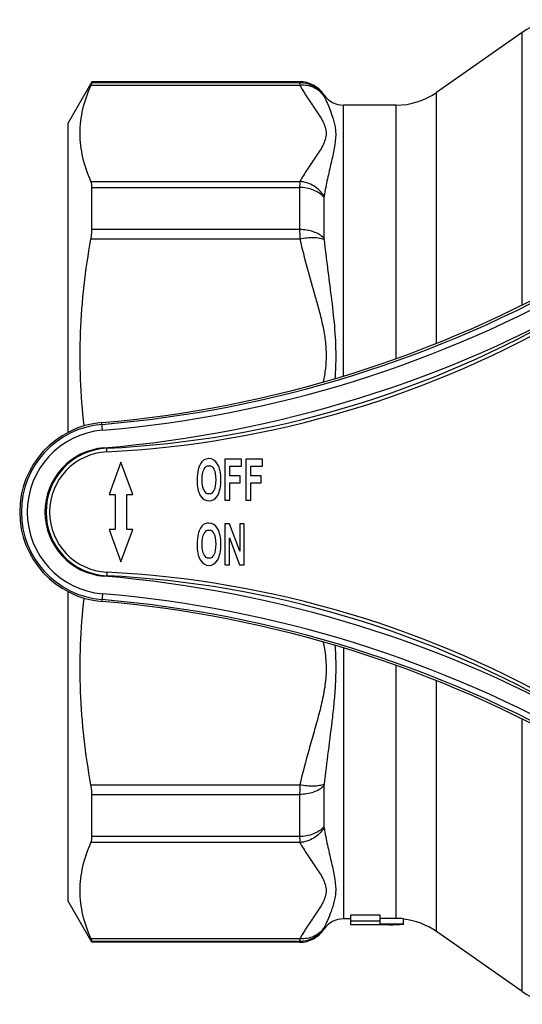
# Model space of a CAD drawing. Units: millimetres. Extents: x 98 to 349, y 9 to 284.
# Drawn here: x 98 to 141, y 10 to 94 of the extents above; entities that cross this region are included whole.
import ezdxf

# ---------------------------------------------------------------- set-up
doc = ezdxf.new("R2010")
doc.units = ezdxf.units.MM
doc.header["$LTSCALE"] = 23.1
doc.layers.get('0').update_dxf_attribs({"linetype": 'CONTINUOUS'})
doc.layers.add('ALL_ASSEM_MEMBER', color=7, linetype='CONTINUOUS')

# ---------------------------------------------------------------- blocks, each defined once
blk = doc.blocks.new('a2')
at = {"layer": 'ALL_ASSEM_MEMBER', "color": 7, "linetype": 'Continuous'}
for p, q in [((140.49, 93.066), (133.164, 87.937)), ((140.49, 69.806), (140.49, 93.066)), ((103.739, 88.851), (101.718, 85.351)), ((121.499, 88.542), (103.657, 88.542)), ((103.739, 88.763), (103.739, 88.851)), ((121.482, 88.851), (103.739, 88.851)), ((121.482, 88.763), (103.739, 88.763)), ((121.482, 88.851), (121.482, 88.763)), ((123.56, 87.74), (123.56, 87.655)), ((133.164, 66.515), (133.164, 87.937)), ((125.223, 63.743), (125.223, 86.851)), ((129.722, 86.851), (125.223, 86.851)), ((129.722, 65.231), (129.722, 86.851)), ((101.718, 58.903), (101.718, 85.351)), ((103.657, 80.332), (121.499, 80.332)), ((103.739, 76.227), (103.739, 79.824)), ((103.739, 79.824), (121.482, 79.824)), ((121.482, 79.824), (121.482, 76.227)), ((123.56, 78.986), (123.56, 75.498)), ((121.482, 76.227), (103.739, 76.227)), ((121.499, 75.406), (103.657, 75.406)), ((104.635, 59.086), (104.58, 59.738)), ((105.015, 57.243), (105, 57.542)), ((106.218, 56.349), (105.218, 53.601)), ((107.218, 53.601), (106.218, 56.349)), ((115.089, 56.601), (115.089, 53.101)), ((116.529, 56.601), (115.089, 56.601)), ((116.529, 56.009), (116.529, 56.601)), ((116.881, 56.601), (116.881, 53.101)), ((118.321, 56.601), (116.881, 56.601)), ((118.321, 56.009), (118.321, 56.601)), ((115.513, 55.181), (115.513, 56.009)), ((115.513, 56.009), (116.529, 56.009)), ((117.305, 55.181), (117.305, 56.009)), ((117.305, 56.009), (118.321, 56.009)), ((116.39, 55.181), (115.513, 55.181)), ((116.39, 54.589), (116.39, 55.181)), ((118.182, 55.181), (117.305, 55.181)), ((118.182, 54.589), (118.182, 55.181)), ((115.513, 53.101), (115.513, 54.589)), ((115.513, 54.589), (116.39, 54.589)), ((117.305, 53.101), (117.305, 54.589)), ((117.305, 54.589), (118.182, 54.589)), ((105.218, 53.601), (105.718, 53.601)), ((105.718, 53.601), (105.718, 50.601)), ((106.718, 50.601), (106.718, 53.601)), ((106.718, 53.601), (107.218, 53.601)), ((115.089, 53.101), (115.513, 53.101)), ((116.881, 53.101), (117.305, 53.101)), ((105.218, 50.601), (106.218, 47.854)), ((105.718, 50.601), (105.218, 50.601)), ((106.218, 47.854), (107.218, 50.601)), ((107.218, 50.601), (106.718, 50.601)), ((115.091, 51.101), (115.091, 47.601)), ((115.503, 51.101), (115.091, 51.101)), ((116.363, 48.764), (115.503, 51.101)), ((116.363, 51.101), (116.363, 48.764)), ((116.757, 51.101), (116.363, 51.101)), ((116.757, 47.601), (116.757, 51.101)), ((115.485, 47.601), (115.485, 49.884)), ((115.485, 49.884), (116.331, 47.601)), ((115.091, 47.601), (115.485, 47.601)), ((116.331, 47.601), (116.757, 47.601)), ((105.015, 46.96), (105, 46.661)), ((101.718, 18.851), (101.718, 45.3)), ((104.635, 45.117), (104.58, 44.465)), ((125.223, 40.46), (125.223, 17.351)), ((129.722, 17.388), (129.722, 38.972)), ((133.164, 16.266), (133.164, 37.688)), ((140.49, 11.137), (140.49, 34.397)), ((103.657, 28.797), (121.499, 28.797)), ((123.56, 28.705), (123.56, 25.217)), ((103.739, 24.379), (103.739, 27.976)), ((103.739, 27.976), (121.482, 27.976)), ((121.482, 27.976), (121.482, 24.379)), ((121.499, 23.871), (103.657, 23.871)), ((121.482, 24.379), (103.739, 24.379)), ((103.739, 15.351), (101.718, 18.851)), ((125.868, 17.351), (125.223, 17.351)), ((128.368, 17.657), (125.868, 17.657)), ((125.868, 16.851), (125.868, 17.657)), ((128.368, 17.153), (125.868, 17.153)), ((129.141, 16.851), (125.868, 16.851)), ((128.368, 16.888), (128.368, 17.657)), ((129.722, 17.388), (128.368, 17.388)), ((130.368, 16.888), (128.368, 16.888)), ((130.368, 16.888), (130.368, 17.353)), ((123.56, 16.548), (123.56, 16.463)), ((140.49, 11.137), (133.164, 16.266)), ((103.657, 15.661), (121.499, 15.661)), ((103.739, 15.351), (103.739, 15.44)), ((103.739, 15.44), (121.482, 15.44)), ((121.482, 15.351), (103.739, 15.351)), ((121.482, 15.44), (121.482, 15.351))]:
    blk.add_line(p, q, dxfattribs=at)
for centre, radius, start, end in [((143.932, 88.151), 6, 90, 125), ((121.482, 86.351), 2.5, 33.74899, 90), ((121.483, 86.262), 2.501, 33.83629, 90.02698), ((125.223, 88.851), 2, 213.74899, 270), ((129.722, 92.851), 6, 270, 305), ((96.268, 159.228), 99.991, 274.77573, 299.83942), ((96.268, 159.228), 100.491, 274.77573, 299.83942), ((96.268, 159.228), 102, 274.77573, 299.83942), ((100.718, 144.289), 86.852, 272.82559, 300.46264), ((100.718, 144.289), 87.152, 272.82559, 300.46264), ((105.218, 52.101), 7.509, 94.77573, 265.22427), ((105.218, 52.101), 7.009, 94.77573, 265.22427), ((105.218, 52.101), 5.5, 94.77573, 265.22427), ((105.268, 52.101), 5.448, 92.82559, 267.17441), ((105.268, 52.101), 5.148, 92.82559, 267.17441), ((96.268, -55.025), 102, 60.16058, 85.22427), ((100.718, -40.086), 86.852, 59.53736, 87.17441), ((100.718, -40.086), 87.152, 59.53736, 87.17441), ((96.268, -55.025), 99.991, 60.16058, 85.22427), ((96.268, -55.025), 100.491, 60.16058, 85.22427), ((125.223, 15.351), 2, 90, 146.25101), ((129.722, 11.39), 5.998, 83.81455, 89.99772), ((129.722, 11.351), 6, 55, 83.85402), ((121.483, 17.941), 2.501, 269.97301, 326.16372), ((121.482, 17.851), 2.5, 270, 326.25101), ((143.932, 16.051), 6, 235, 270)]:
    blk.add_arc(centre, radius, start, end, dxfattribs=at)
for centre, major_axis, ratio, start_param, end_param in [((96.116, 159.228), (99.85, 0), 0.999999, -1.485922, -1.048676), ((105.23, 52.101), (7.664, 0), 0.999999, 1.65567, 4.627515), ((96.116, -55.025), (99.85, 0), 0.999999, 1.048676, 1.485922), ((129.141, 52.101), (0, 35.25), 0.767327, -3.141593, -3.096187)]:
    blk.add_ellipse(centre, major_axis=major_axis, ratio=ratio, start_param=start_param, end_param=end_param, dxfattribs=at)
for points, knots in [([(103.657, 80.332), (103.366, 80.99), (102.898, 82.332), (102.646, 84.437), (102.898, 86.543), (103.366, 87.884), (103.657, 88.542)], [0, 0, 0, 0, 0.255006, 0.5, 0.744994, 1, 1, 1, 1]), ([(103.657, 88.542), (103.669, 88.57), (103.69, 88.619), (103.716, 88.684), (103.732, 88.73), (103.739, 88.754), (103.739, 88.763)], [0, 0, 0, 0, 0.382857, 0.678916, 0.884951, 1, 1, 1, 1]), ([(121.482, 88.763), (121.482, 88.739), (121.488, 88.665), (121.494, 88.592), (121.499, 88.542)], [0, 0, 0, 0, 0.327361, 1, 1, 1, 1]), ([(123.568, 87.632), (123.458, 87.787), (123.191, 88.071), (122.686, 88.377), (122.108, 88.544), (121.702, 88.559), (121.499, 88.542)], [0, 0, 0, 0, 0.242074, 0.488634, 0.741293, 1, 1, 1, 1]), ([(121.499, 88.542), (121.693, 88.192), (122.126, 87.506), (122.707, 86.676), (123.156, 86.002), (123.455, 85.495), (123.682, 84.979), (123.744, 84.614), (123.744, 84.437)], [0, 0, 0, 0, 0.254222, 0.514592, 0.643633, 0.768911, 0.887709, 1, 1, 1, 1]), ([(123.56, 87.655), (123.56, 87.654), (123.562, 87.646), (123.565, 87.638), (123.568, 87.632)], [0, 0, 0, 0, 0.148181, 1, 1, 1, 1]), ([(123.568, 87.632), (123.665, 87.415), (124.142, 86.365), (124.566, 85.23), (124.566, 84.309)], [0, 0, 0, 0, 0.20505, 1, 1, 1, 1]), ([(123.744, 84.437), (123.744, 84.261), (123.681, 83.896), (123.457, 83.379), (123.156, 82.873), (122.821, 82.369), (122.472, 81.864), (122.016, 81.195), (121.693, 80.682), (121.499, 80.332)], [0, 0, 0, 0, 0.112341, 0.231096, 0.356451, 0.485462, 0.61582, 0.745799, 1, 1, 1, 1]), ([(124.566, 84.309), (124.565, 83.927), (124.485, 83.338), (124.316, 82.547), (124.114, 81.676), (123.844, 80.523), (123.654, 79.577), (123.568, 79.085)], [0, 0, 0, 0, 0.215153, 0.332669, 0.456132, 0.718849, 1, 1, 1, 1]), ([(103.739, 79.824), (103.739, 79.92), (103.73, 80.093), (103.687, 80.263), (103.657, 80.332)], [0, 0, 0, 0, 0.558561, 1, 1, 1, 1]), ([(121.499, 80.332), (121.492, 80.259), (121.484, 80.089), (121.482, 79.92), (121.482, 79.824)], [0, 0, 0, 0, 0.434874, 1, 1, 1, 1]), ([(123.568, 79.085), (123.347, 79.434), (122.729, 80.032), (121.912, 80.299), (121.499, 80.332)], [0, 0, 0, 0, 0.499122, 1, 1, 1, 1]), ([(123.56, 78.986), (123.319, 79.258), (122.652, 79.689), (121.881, 79.824), (121.482, 79.824)], [0, 0, 0, 0, 0.476219, 1, 1, 1, 1]), ([(123.568, 79.085), (123.567, 79.078), (123.562, 79.045), (123.56, 79.011), (123.56, 78.986)], [0, 0, 0, 0, 0.232832, 1, 1, 1, 1]), ([(103.657, 75.406), (103.67, 75.478), (103.715, 75.75), (103.739, 76.025), (103.739, 76.227)], [0, 0, 0, 0, 0.268346, 1, 1, 1, 1]), ([(123.56, 75.498), (123.311, 75.742), (122.631, 76.114), (121.88, 76.227), (121.482, 76.227)], [0, 0, 0, 0, 0.46724, 1, 1, 1, 1]), ([(121.482, 76.227), (121.482, 76.164), (121.483, 75.89), (121.491, 75.616), (121.499, 75.406)], [0, 0, 0, 0, 0.230271, 1, 1, 1, 1]), ([(103.079, 59.453), (102.926, 60.779), (102.718, 63.443), (102.714, 67.45), (103.02, 71.447), (103.416, 74.091), (103.657, 75.406)], [0, 0, 0, 0, 0.249957, 0.499804, 0.749756, 1, 1, 1, 1]), ([(123.568, 75.365), (123.443, 75.418), (123.148, 75.492), (122.656, 75.53), (122.093, 75.504), (121.7, 75.445), (121.499, 75.406)], [0, 0, 0, 0, 0.193721, 0.432055, 0.705518, 1, 1, 1, 1]), ([(121.499, 75.406), (121.689, 74.578), (122.117, 72.933), (122.709, 70.893), (123.16, 69.255), (123.464, 68.018), (123.685, 66.765), (123.744, 65.918), (123.744, 65.495)], [0, 0, 0, 0, 0.250123, 0.50048, 0.625615, 0.750633, 0.875433, 1, 1, 1, 1]), ([(123.56, 75.498), (123.56, 75.487), (123.561, 75.443), (123.564, 75.398), (123.568, 75.365)], [0, 0, 0, 0, 0.239628, 1, 1, 1, 1]), ([(123.568, 75.365), (123.75, 73.75), (124.201, 70.459), (124.565, 67.142), (124.566, 65.442)], [0, 0, 0, 0, 0.488617, 1, 1, 1, 1]), ([(123.744, 65.495), (123.744, 65.111), (123.697, 64.343), (123.572, 63.584), (123.497, 63.207)], [0, 0, 0, 0, 0.499596, 1, 1, 1, 1]), ([(124.566, 65.442), (124.566, 65.282), (124.56, 64.639), (124.529, 63.997), (124.497, 63.515)], [0, 0, 0, 0, 0.248695, 1, 1, 1, 1]), ([(103.657, 28.797), (103.416, 30.112), (103.02, 32.756), (102.714, 36.753), (102.718, 40.76), (102.926, 43.424), (103.079, 44.75)], [0, 0, 0, 0, 0.250244, 0.500196, 0.750043, 1, 1, 1, 1]), ([(123.497, 40.994), (123.598, 40.485), (123.716, 39.713), (123.755, 38.674), (123.709, 37.636), (123.505, 36.35), (123.133, 34.833), (122.711, 33.328), (122.137, 31.324), (121.732, 29.813), (121.499, 28.797)], [0, 0, 0, 0, 0.124728, 0.187034, 0.249342, 0.374086, 0.499155, 0.624396, 0.749674, 1, 1, 1, 1]), ([(124.497, 40.688), (124.532, 40.171), (124.579, 39.14), (124.554, 37.603), (124.443, 36.088), (124.232, 34.112), (123.917, 31.701), (123.674, 29.784), (123.568, 28.838)], [0, 0, 0, 0, 0.130576, 0.25966, 0.387225, 0.513216, 0.760162, 1, 1, 1, 1]), ([(103.739, 27.976), (103.739, 28.039), (103.731, 28.315), (103.695, 28.589), (103.657, 28.797)], [0, 0, 0, 0, 0.230174, 1, 1, 1, 1]), ([(121.499, 28.797), (121.496, 28.724), (121.487, 28.45), (121.482, 28.176), (121.482, 27.976)], [0, 0, 0, 0, 0.26789, 1, 1, 1, 1]), ([(123.56, 28.705), (123.311, 28.461), (122.631, 28.089), (121.88, 27.976), (121.482, 27.976)], [0, 0, 0, 0, 0.46724, 1, 1, 1, 1]), ([(123.568, 28.838), (123.443, 28.785), (123.148, 28.711), (122.656, 28.673), (122.093, 28.699), (121.7, 28.758), (121.499, 28.797)], [0, 0, 0, 0, 0.193721, 0.432056, 0.705519, 1, 1, 1, 1]), ([(123.568, 28.838), (123.567, 28.826), (123.562, 28.782), (123.56, 28.738), (123.56, 28.705)], [0, 0, 0, 0, 0.260329, 1, 1, 1, 1]), ([(123.56, 25.217), (123.319, 24.945), (122.652, 24.514), (121.881, 24.379), (121.482, 24.379)], [0, 0, 0, 0, 0.476219, 1, 1, 1, 1]), ([(123.568, 25.118), (123.347, 24.769), (122.729, 24.17), (121.912, 23.904), (121.499, 23.871)], [0, 0, 0, 0, 0.499122, 1, 1, 1, 1]), ([(123.56, 25.217), (123.56, 25.208), (123.561, 25.175), (123.564, 25.142), (123.568, 25.118)], [0, 0, 0, 0, 0.267021, 1, 1, 1, 1]), ([(123.568, 25.118), (123.654, 24.626), (123.844, 23.68), (124.114, 22.527), (124.316, 21.656), (124.484, 20.865), (124.59, 20.101), (124.544, 19.377), (124.452, 18.884), (124.323, 18.424), (124.132, 17.87), (123.877, 17.256), (123.665, 16.788), (123.568, 16.571)], [0, 0, 0, 0, 0.169703, 0.32828, 0.402804, 0.473732, 0.603591, 0.663106, 0.719806, 0.773922, 0.825325, 0.919168, 1, 1, 1, 1]), ([(103.657, 15.661), (103.366, 16.319), (102.898, 17.66), (102.646, 19.766), (102.898, 21.871), (103.366, 23.213), (103.657, 23.871)], [0, 0, 0, 0, 0.255006, 0.5, 0.744994, 1, 1, 1, 1]), ([(103.657, 23.871), (103.687, 23.94), (103.73, 24.11), (103.739, 24.283), (103.739, 24.379)], [0, 0, 0, 0, 0.441439, 1, 1, 1, 1]), ([(121.482, 24.379), (121.482, 24.283), (121.484, 24.114), (121.492, 23.944), (121.499, 23.871)], [0, 0, 0, 0, 0.565126, 1, 1, 1, 1]), ([(121.499, 23.871), (121.693, 23.521), (122.016, 23.008), (122.472, 22.339), (122.821, 21.834), (123.156, 21.33), (123.455, 20.823), (123.682, 20.307), (123.774, 19.766), (123.682, 19.224), (123.455, 18.708), (123.156, 18.202), (122.821, 17.697), (122.472, 17.193), (122.016, 16.523), (121.693, 16.011), (121.499, 15.661)], [0, 0, 0, 0, 0.127113, 0.192109, 0.2573, 0.321822, 0.384462, 0.443861, 0.500004, 0.556146, 0.615542, 0.67818, 0.742701, 0.807891, 0.872887, 1, 1, 1, 1]), ([(123.568, 16.571), (123.458, 16.416), (123.191, 16.132), (122.686, 15.826), (122.108, 15.659), (121.702, 15.644), (121.499, 15.661)], [0, 0, 0, 0, 0.242075, 0.488635, 0.741293, 1, 1, 1, 1]), ([(123.568, 16.571), (123.567, 16.569), (123.564, 16.561), (123.56, 16.553), (123.56, 16.548)], [0, 0, 0, 0, 0.356096, 1, 1, 1, 1]), ([(103.739, 15.44), (103.739, 15.449), (103.732, 15.473), (103.716, 15.519), (103.69, 15.584), (103.669, 15.633), (103.657, 15.661)], [0, 0, 0, 0, 0.115049, 0.321084, 0.617143, 1, 1, 1, 1]), ([(121.499, 15.661), (121.494, 15.611), (121.488, 15.538), (121.482, 15.464), (121.482, 15.44)], [0, 0, 0, 0, 0.672639, 1, 1, 1, 1])]:
    blk.add_open_spline(points, degree=3, knots=knots, dxfattribs=at)
for points in [[(113.282, 56.522), (113.183, 56.453), (113.092, 56.348), (113.01, 56.207)], [(113.734, 56.661), (113.562, 56.661), (113.412, 56.613), (113.282, 56.522)], [(114.476, 56.181), (114.29, 56.501), (114.044, 56.661), (113.734, 56.661)], [(112.815, 55.727), (112.75, 55.484), (112.718, 55.186), (112.718, 54.83)], [(113.01, 56.207), (112.926, 56.064), (112.862, 55.904), (112.815, 55.727)], [(113.155, 54.854), (113.155, 55.255), (113.208, 55.556), (113.315, 55.757)], [(113.315, 55.757), (113.422, 55.957), (113.564, 56.057), (113.738, 56.057)], [(113.738, 56.057), (113.913, 56.057), (114.052, 55.957), (114.158, 55.761)], [(114.158, 55.761), (114.264, 55.563), (114.317, 55.265), (114.317, 54.863)], [(114.755, 54.847), (114.755, 55.415), (114.662, 55.861), (114.476, 56.181)], [(112.718, 54.83), (112.718, 54.271), (112.81, 53.834), (112.995, 53.516)], [(113.32, 53.951), (113.21, 54.157), (113.155, 54.458), (113.155, 54.854)], [(114.317, 54.863), (114.317, 54.458), (114.263, 54.152), (114.154, 53.949)], [(114.479, 53.52), (114.662, 53.839), (114.755, 54.281), (114.755, 54.847)], [(113.738, 53.646), (113.569, 53.646), (113.429, 53.746), (113.32, 53.951)], [(114.154, 53.949), (114.045, 53.746), (113.907, 53.646), (113.738, 53.646)], [(112.995, 53.516), (113.178, 53.199), (113.428, 53.042), (113.74, 53.042)], [(113.74, 53.042), (114.048, 53.042), (114.294, 53.199), (114.479, 53.52)], [(113.01, 50.707), (112.926, 50.564), (112.862, 50.404), (112.815, 50.227)], [(113.282, 51.022), (113.183, 50.953), (113.092, 50.848), (113.01, 50.707)], [(113.734, 51.161), (113.562, 51.161), (113.412, 51.113), (113.282, 51.022)], [(113.315, 50.257), (113.422, 50.457), (113.564, 50.557), (113.738, 50.557)], [(114.476, 50.681), (114.29, 51.001), (114.044, 51.161), (113.734, 51.161)], [(113.738, 50.557), (113.913, 50.557), (114.052, 50.457), (114.158, 50.261)], [(114.755, 49.347), (114.755, 49.915), (114.662, 50.361), (114.476, 50.681)], [(112.815, 50.227), (112.75, 49.984), (112.718, 49.686), (112.718, 49.33)], [(113.155, 49.354), (113.155, 49.755), (113.208, 50.056), (113.315, 50.257)], [(114.158, 50.261), (114.264, 50.063), (114.317, 49.765), (114.317, 49.363)], [(112.718, 49.33), (112.718, 48.771), (112.81, 48.334), (112.995, 48.016)], [(113.32, 48.451), (113.21, 48.657), (113.155, 48.958), (113.155, 49.354)], [(114.317, 49.363), (114.317, 48.958), (114.263, 48.652), (114.154, 48.449)], [(114.479, 48.02), (114.662, 48.339), (114.755, 48.781), (114.755, 49.347)], [(112.995, 48.016), (113.178, 47.699), (113.428, 47.542), (113.74, 47.542)], [(113.738, 48.146), (113.569, 48.146), (113.429, 48.246), (113.32, 48.451)], [(114.154, 48.449), (114.045, 48.246), (113.907, 48.146), (113.738, 48.146)], [(113.74, 47.542), (114.048, 47.542), (114.294, 47.699), (114.479, 48.02)]]:
    blk.add_open_spline(points, degree=3, dxfattribs=at)

msp = doc.modelspace()

# ---------------------------------------------------------------- block references
msp.add_blockref('a2', (0, 0))

doc.saveas('drawing.dxf')
